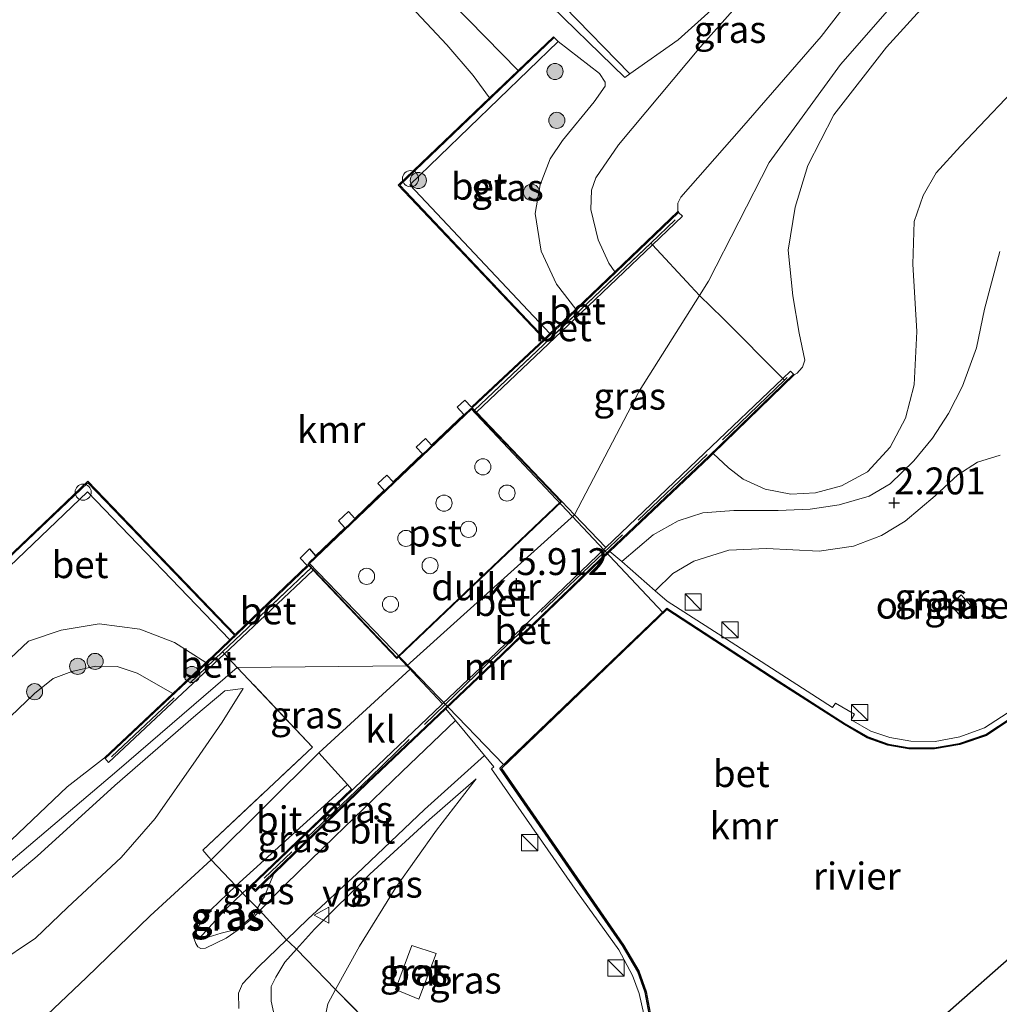
# Model space of a CAD drawing. Units: metres. Extents: x 80000 to 90005, y 406248 to 412503.
# Drawn here: x 85018 to 85110, y 407453 to 407545 of the extents above; entities that cross this region are included whole.
import ezdxf
from ezdxf.enums import TextEntityAlignment as Align

# ---------------------------------------------------------------- set-up
doc = ezdxf.new("R2010")
doc.units = ezdxf.units.M
doc.linetypes.add('IE-TERREINAFSCHEIDING', pattern=[10, 8, -2])
doc.layers.get('0').update_dxf_attribs({"lineweight": 25})
for name, color, linetype, lineweight in [('B-ME-AL-OVERIG-S-B1', 7, 'Continuous', 18), ('B-ME-GR-BOOM-S-B1', 93, 'Continuous', 18), ('B-ME-GW-HOOGTEPUNT-S-B1', 10, 'Continuous', 25), ('B-ME-GW-KRUINLIJN-L-B1', 93, 'Continuous', 18), ('B-ME-GW-TEENLIJN-L-B1', 93, 'Continuous', 18), ('B-ME-IE-GRASLAND-GV-B6', 93, 'Continuous', 18), ('B-ME-IE-INRICHTINGSELEMENT-GV-B6', 253, 'Continuous', 18), ('B-ME-IE-INRICHTINGSELEMENT-S-B1', 253, 'Continuous', 18), ('B-ME-IE-TERREINAFSCHEIDING-DOORGANG-L-B1', 8, 'IE-TERREINAFSCHEIDING-KUNSTMATIG-OPEN', 18), ('B-ME-IE-TERREINAFSCHEIDING-RASTERHEKWERK-L-B1', 8, 'IE-TERREINAFSCHEIDING', 18), ('B-ME-KG-KADASTRAAL-DAKRAND-L-B1', 13, 'Continuous', 18), ('B-ME-KG-KADASTRAAL-OPNAMEDTMGRENS-L-B1', 10, 'Continuous', 25), ('B-ME-KW-DUIKER-GV-B6', 10, 'Continuous', 25), ('B-ME-MW-MUUR-GV-B6', 8, 'IE-TERREINAFSCHEIDING-KUNSTMATIG', 18), ('B-ME-OB-BEKLEDING-GV-B6', 253, 'Continuous', 18), ('B-ME-OB-WATERLIJN-L-B1', 133, 'OB-WATERLIJN', 18), ('B-ME-OG-BEBOUWING-GV-B6', 173, 'Continuous', 18), ('B-ME-OG-WATER-GV-B6', 153, 'Continuous', 18), ('B-ME-VH-VERH_SOORT-BETON-OVERIG-GV-B6', 8, 'IE-TERREINAFSCHEIDING-NATUURLIJK-HOUTWAL', 18), ('B-ME-VH-VERH_SOORT-BITUMEN-GV-B6', 8, 'IE-TERREINAFSCHEIDING-NATUURLIJK-HOUTWAL', 18), ('B-ME-VH-VERH_SOORT-KLINKERS-GV-B6', 8, 'IE-TERREINAFSCHEIDING-NATUURLIJK-HOUTWAL', 18), ('B-ME-VV-KADEMUUR-GV-B6', 10, 'Continuous', 25), ('B-ME-VV-SCHEEPVAARTTEKENS-S-B1', 13, 'Continuous', 18), ('B-ME-VW-MEUBILAIR_WEGMEUBILAIR-VERKEERSBORD-S-B1', 8, 'Continuous', 18)]:
    doc.layers.add(name, color=color, linetype=linetype, lineweight=lineweight)
doc.styles.add('NLCS-ISO', font='NLCS-ISO.TTF')
doc.linetypes.add('IE-TERREINAFSCHEIDING-KUNSTMATIG', pattern='A,4,[82,NLCS.SHX,S=0.75,R=90,X=0,Y=0],4,-2', length=10)
doc.linetypes.add('IE-TERREINAFSCHEIDING-KUNSTMATIG-OPEN', pattern='A,7,-1.5,[67,NLCS.SHX,S=0.75,R=0,X=0,Y=0],-1.5', length=10)
doc.linetypes.add('IE-TERREINAFSCHEIDING-NATUURLIJK-HOUTWAL', pattern='A,7,-1.5,[67,NLCS.SHX,S=0.75,R=45,X=0,Y=0],-1.5,7,-1.5,[70,NLCS.SHX,S=0.75,R=0,X=0,Y=0],-1.5', length=20)
doc.linetypes.add('OB-WATERLIJN', pattern='A,10,[32,NLCS.SHX,S=2,R=0,X=0,Y=0],-12', length=22)

# ---------------------------------------------------------------- blocks, each defined once
blk = doc.blocks.new('dtb')
blk.add_circle((0, 0), 0.75)
blk = doc.blocks.new('kast')
blk.add_line((-0.75, -0.75), (0.75, 0.75))
blk.add_lwpolyline([(-0.75, 0.75), (0.75, 0.75), (0.75, -0.75), (-0.75, -0.75)], close=True)
blk = doc.blocks.new('verkeersbord')
for p, q in [((0, 0.75), (-0.75, -0.625)), ((0.75, -0.625), (0, 0.75)), ((-0.75, -0.625), (0.75, -0.625))]:
    blk.add_line(p, q)
blk = doc.blocks.new('boom')
blk.add_hatch(color=256).paths.add_polyline_path([(-0.75, 0, 1), (0.75, 0, 1)])
blk.add_circle((0, 0), 0.75)
blk = doc.blocks.new('hoogtepunt')
for p, q in [((-0.5, 0), (0.5, 0)), ((0, 0.5), (0, -0.5))]:
    blk.add_line(p, q)

msp = doc.modelspace()

# ---------------------------------------------------------------- linework, layer by layer
at = {"layer": 'B-ME-GW-KRUINLIJN-L-B1'}
for points in [[(85149.227, 407591.215, 5.42), (85148.325, 407590.409, 5.545), (85141.916, 407585.697, 5.48), (85141.038, 407585.037, 5.537), (85139.425, 407583.871, 5.971), (85137.841, 407582.763, 5.964), (85126.71, 407574.916, 6.262), (85119.321, 407569.029, 6.307), (85112.877, 407562.749, 6.405), (85104.686, 407552.217, 6.401), (85094.867, 407540.958, 6.324), (85088.212, 407531.828, 6.348), (85082.562, 407520.787, 6.051), (85081.725, 407519.457, 6.048), (85076.133, 407510.561, 6.026)], [(85039.271, 407482.87, 5.864), (85037.569, 407482.657, 5.921), (85034.857, 407480.386, 5.957), (85027.328, 407473.838, 6.116), (85020.116, 407467.279, 6.14), (85015.34, 407463.28, 6.128), (85011.578, 407461.06, 6.161), (85007.574, 407460.356, 6.153), (85003.09, 407460.629, 6.124), (84998.905, 407461.925, 6.165), (84994.68, 407464.565, 6.161), (84990.453, 407468.391, 6.116), (84985.149, 407475.479, 6.193), (84977.398, 407485.806, 6.214), (84969.897, 407495.497, 6.177), (84961.555, 407506.007, 6.161), (84954.297, 407515.714, 6.153), (84946.258, 407525.752, 6.214), (84937.667, 407536.629, 6.222), (84928.431, 407548.251, 6.222), (84921.81, 407557.104, 6.275), (84915.235, 407565.5, 6.258), (84911.079, 407571.228, 6.205), (84905.409, 407578.383, 5.957)], [(85079.708, 407527.251, 6.018), (85079.713, 407528.035, 6.055), (85079.992, 407528.592, 6.047), (85085.631, 407535.033, 6.193), (85093.069, 407543.559, 6.279), (85097.414, 407549.217, 6.25), (85097.522, 407549.768, 6.262), (85097.419, 407550.231, 6.242), (85096.255, 407551.866, 5.945), (85092.105, 407556.766, 5.33), (85087.658, 407562.529, 4.602), (85083.908, 407566.75, 4.187)], [(84919.421, 407562.597, 6.441), (84934.338, 407543.574, 6.405), (84944.998, 407530.016, 6.372), (84958.221, 407512.324, 6.34), (84970.858, 407496.371, 6.336), (84984.301, 407478.647, 6.368), (84993.468, 407467.391, 6.372), (84998.277, 407463.772, 6.372), (85004.4, 407461.676, 6.356), (85010.181, 407462.229, 6.291), (85015.978, 407465.411, 6.324), (85027.509, 407475.173, 6.161), (85038.717, 407484.846, 6.077), (85054.509, 407484.984, 5.983), (85070.1, 407499.043, 5.968), (85076.133, 407510.561, 6.026)], [(85026.36, 407476.432, 6.083), (85022.896, 407473.722, 6.149), (85017.73, 407468.781, 6.161), (85013.452, 407465.304, 6.165), (85010.456, 407463.718, 6.165), (85007.229, 407462.813, 6.165), (85003.988, 407462.913, 6.165), (85000.763, 407463.817, 6.165), (84997.289, 407465.752, 6.165), (84994.562, 407468.054, 6.189), (84990.74, 407472.379, 6.254), (84985.347, 407479.701, 6.287), (84977.109, 407490.622, 6.157), (84967.6, 407502.778, 6.246), (84962.351, 407509.803, 6.087), (84954.771, 407519.787, 6.132), (84946.256, 407530.662, 6.287), (84938.376, 407540.985, 6.25), (84930.107, 407551.385, 6.222)], [(85107.363, 407551.628, 6.401), (85099.146, 407542.551, 6.275), (85094.226, 407536.26, 6.238), (85091.825, 407531.545, 6.177), (85090.624, 407527.672, 6.218), (85089.993, 407523.676, 6.205), (85090.409, 407519.429, 6.124), (85091.012, 407515.955, 6.084), (85091.521, 407513.418, 5.994), (85091.326, 407512.792, 5.994), (85091.003, 407512.429, 5.956), (85090.816, 407512.227, 6.014), (85090.551, 407512.066, 5.851)], [(85074.778, 407539.747, 2.697), (85066.821, 407547.521, 2.571)], [(85060.959, 407474.472, 2.03), (85056.614, 407470.674, 2.51), (85051.064, 407465.601, 3.047), (85045.906, 407460.475, 3.531), (85044.237, 407458.619, 3.588), (85043.144, 407457.403, 3.625), (85042.302, 407456.017, 3.735), (85041.888, 407455.159, 3.654), (85041.889, 407453.779, 3.715), (85042.239, 407452.068, 3.523), (85043.307, 407450.462, 3.157), (85045.807, 407448.177, 2.636), (85047.844, 407446.511, 2.38), (85051.14, 407444.342, 2.054)], [(85039.909, 407464.473, 4.651), (85039.216, 407463.819, 4.566), (85037.601, 407462.295, 4.37), (85035.166, 407459.611, 4.122)]]:
    msp.add_polyline3d(points, dxfattribs=at)
at = {"layer": 'B-ME-GW-TEENLIJN-L-B1'}
for points in [[(85074.778, 407539.747, 2.697), (85075.263, 407540.088, 2.742), (85079.749, 407543.241, 3.157), (85085.878, 407548.791, 3.357), (85089.257, 407552.221, 3.662), (85089.682, 407553.305, 3.707), (85089.932, 407554.761, 3.821), (85088.734, 407557.338, 3.759), (85086.516, 407561.758, 3.938), (85083.908, 407566.75, 4.187)], [(85035.814, 407485.306, 2.072), (85032.885, 407487.166, 2.022), (85029.666, 407488.385, 2.087), (85025.889, 407488.908, 2.217), (85022.325, 407488.296, 2.221), (85019.284, 407487.281, 2.18), (85015.877, 407484.078, 2.217), (85009.904, 407478.211, 2.213), (85006.783, 407475.497, 2.233), (85005.826, 407475.406, 2.241), (85004.999, 407475.596, 2.245), (85004.232, 407476.01, 2.245), (85003.395, 407476.714, 2.245), (84997.603, 407484.342, 2.213), (84986.858, 407498.113, 2.229), (84976.064, 407512.236, 2.237), (84966.202, 407524.77, 2.237), (84956.122, 407537.543, 2.294), (84943.821, 407553.615, 2.262)], [(85083.009, 407504.736, 2.201), (85084.419, 407503.419, 2.164), (85085.803, 407502.342, 2.245), (85087.854, 407501.431, 2.233), (85090.247, 407500.946, 2.233), (85092.518, 407501.07, 2.237), (85094.951, 407501.736, 2.262), (85097.361, 407503.043, 2.266), (85099.477, 407505.349, 2.278), (85100.916, 407508.02, 2.306), (85101.712, 407511.144, 2.306), (85101.953, 407516.107, 2.249), (85101.584, 407522.356, 2.286), (85101.718, 407526.337, 2.306), (85102.543, 407528.766, 2.245), (85103.745, 407530.855, 2.262), (85106.028, 407533.333, 2.278), (85112.552, 407540.236, 2.221), (85122.853, 407552.795, 2.306)], [(85070.229, 407518.175, 1.92), (85068.439, 407520.516, 2.115), (85066.996, 407523.572, 2.132), (85066.443, 407527.089, 2.079), (85066.897, 407529.751, 2.091), (85067.826, 407532.161, 2.136), (85068.974, 407533.873, 2.209), (85071.937, 407537.481, 2.205), (85072.964, 407538.939, 2.127), (85072.947, 407539.302, 2.132), (85072.421, 407540.092, 2.148), (85068.581, 407543.092, 2.083), (85068.224, 407543.454, 1.969)], [(85016.222, 407457.151, 4.175), (85019.946, 407459.644, 4.195), (85022.942, 407462.51, 4.207), (85027.934, 407467.16, 4.252), (85031.095, 407470.783, 4.537), (85034.911, 407476.226, 5.07), (85037.334, 407479.75, 5.408), (85039.271, 407482.87, 5.864)], [(85060.959, 407474.472, 2.03), (85057.256, 407469.704, 2.16), (85053.492, 407464.368, 2.152), (85050.105, 407458.895, 2.16), (85047.879, 407454.858, 2.184), (85047.154, 407453.544, 2.192), (85046.924, 407452.441, 2.144), (85046.759, 407451.279, 2.156), (85047.133, 407450.16, 2.192), (85048.881, 407448.118, 2.156), (85050.873, 407445.458, 2.132), (85051.14, 407444.342, 2.054)], [(85042.132, 407465.641, 3.503), (85041.251, 407463.559, 3.637), (85040.618, 407462.438, 3.692), (85040.529, 407462.281, 3.7), (85040.213, 407461.72, 3.727), (85038.714, 407460.476, 3.821), (85037.215, 407460.094, 3.938), (85036.016, 407459.741, 3.983), (85035.166, 407459.611, 4.122)]]:
    msp.add_polyline3d(points, dxfattribs=at)
at = {"layer": 'B-ME-IE-GRASLAND-GV-B6'}
for points in [[(85073.867, 407521.658, 3.493), (85073.293, 407522.465, 3.698), (85072.318, 407524.62, 3.698), (85071.632, 407527.445, 3.666), (85071.685, 407529.247, 3.69), (85072.085, 407530.389, 3.69), (85074.208, 407533.462, 3.67), (85081.831, 407542.578, 3.682), (85090.855, 407552.767, 3.759)], [(85026.36, 407476.432, 6.083), (85022.896, 407473.722, 6.149), (85017.73, 407468.781, 6.161), (85013.452, 407465.304, 6.165), (85010.456, 407463.718, 6.165), (85007.229, 407462.813, 6.165), (85003.988, 407462.913, 6.165), (85000.763, 407463.817, 6.165), (84997.289, 407465.752, 6.165), (84994.562, 407468.054, 6.189), (84990.74, 407472.379, 6.254), (84985.347, 407479.701, 6.287), (84977.109, 407490.622, 6.157), (84967.6, 407502.778, 6.246), (84962.351, 407509.803, 6.087), (84954.771, 407519.787, 6.132), (84946.256, 407530.662, 6.287), (84938.376, 407540.985, 6.25), (84930.107, 407551.385, 6.222)], [(85107.363, 407551.628, 6.401), (85099.146, 407542.551, 6.275), (85094.226, 407536.26, 6.238), (85091.825, 407531.545, 6.177), (85090.624, 407527.672, 6.218), (85089.993, 407523.676, 6.205), (85090.409, 407519.429, 6.124), (85091.012, 407515.955, 6.084), (85091.521, 407513.418, 5.994), (85091.326, 407512.792, 5.994), (85091.003, 407512.429, 5.956), (85090.816, 407512.227, 6.014), (85090.551, 407512.066, 5.851), (85090.481, 407512.138, 5.851), (85090.189, 407512.4, 5.945), (85089.495, 407511.739, 5.951), (85083.895, 407517.353, 5.908), (85081.725, 407519.457, 6.048), (85080.923, 407520.307, 5.921), (85077.351, 407524.155, 6.051), (85080.152, 407526.826, 6.031), (85079.777, 407527.178, 6.018), (85079.708, 407527.251, 6.018), (85079.713, 407528.035, 6.055), (85079.992, 407528.592, 6.047), (85085.631, 407535.033, 6.193), (85093.069, 407543.559, 6.279), (85097.414, 407549.217, 6.25)], [(85112.552, 407540.236, 2.221), (85106.028, 407533.333, 2.278), (85103.745, 407530.855, 2.262), (85102.543, 407528.766, 2.245), (85101.718, 407526.337, 2.306), (85101.584, 407522.356, 2.286), (85101.953, 407516.107, 2.249), (85101.712, 407511.144, 2.306), (85100.916, 407508.02, 2.306), (85099.477, 407505.349, 2.278), (85097.361, 407503.043, 2.266), (85094.951, 407501.736, 2.262), (85092.518, 407501.07, 2.237), (85090.247, 407500.946, 2.233), (85087.854, 407501.431, 2.233), (85085.803, 407502.342, 2.245), (85084.419, 407503.419, 2.164), (85083.009, 407504.736, 2.201), (85090.551, 407512.066, 5.851), (85090.816, 407512.227, 6.014), (85091.003, 407512.429, 5.956), (85091.326, 407512.792, 5.994), (85091.521, 407513.418, 5.994), (85091.012, 407515.955, 6.084), (85090.409, 407519.429, 6.124), (85089.993, 407523.676, 6.205), (85090.624, 407527.672, 6.218), (85091.825, 407531.545, 6.177), (85094.226, 407536.26, 6.238), (85099.146, 407542.551, 6.275), (85107.363, 407551.628, 6.401)], [(85097.414, 407549.217, 6.25), (85093.069, 407543.559, 6.279), (85085.631, 407535.033, 6.193), (85079.992, 407528.592, 6.047), (85079.713, 407528.035, 6.055), (85079.708, 407527.251, 6.018), (85073.867, 407521.658, 3.493)], [(84942.28, 407548.399, 3.584), (84951.773, 407536.093, 3.601), (84961.647, 407523.353, 3.564), (84970.844, 407511.597, 3.601), (84980.08, 407499.707, 3.584), (84987.603, 407489.729, 3.629), (84995.001, 407480.27, 3.593), (84999.327, 407474.943, 3.56), (85001.404, 407473.035, 3.56), (85003.492, 407471.756, 3.56), (85005.565, 407471.488, 3.56), (85007.499, 407471.905, 3.56), (85009.885, 407473.183, 3.564), (85015.359, 407478.131, 3.503), (85019.851, 407482.419, 3.499), (85021.605, 407483.805, 3.499), (85023.323, 407484.465, 3.499), (85025.544, 407484.949, 3.499), (85027.547, 407484.924, 3.499), (85029.423, 407484.312, 3.499), (85032.731, 407482.412, 3.245), (85026.36, 407476.432, 6.083)], [(85085.878, 407548.791, 3.357), (85079.749, 407543.241, 3.157), (85075.263, 407540.088, 2.742), (85069.143, 407546.331, 2.701)], [(85067.81, 407515.898, 1.934), (85054.77, 407529.744, 2.07), (85068.581, 407543.092, 2.083), (85072.421, 407540.092, 2.148), (85072.947, 407539.302, 2.132), (85072.964, 407538.939, 2.127), (85071.937, 407537.481, 2.205), (85068.974, 407533.873, 2.209), (85067.826, 407532.161, 2.136), (85066.897, 407529.751, 2.091), (85066.443, 407527.089, 2.079), (85066.996, 407523.572, 2.132), (85068.439, 407520.516, 2.115), (85070.229, 407518.175, 1.92), (85069.646, 407517.618, 1.908), (85067.81, 407515.898, 1.934)], [(85109.693, 407523.545, 2.197), (85108.248, 407518.173, 2.217), (85107.522, 407514.592, 2.221), (85106.216, 407511.012, 2.221), (85104.887, 407508.472, 2.241), (85103.426, 407506.18, 2.262), (85101.67, 407504.064, 2.29), (85099.467, 407501.914, 2.274), (85097.516, 407500.771, 2.262), (85094.743, 407499.96, 2.233), (85092.037, 407499.551, 2.188), (85089.063, 407499.447, 2.172), (85084.922, 407499.441, 2.262), (85082.035, 407499.236, 2.221), (85079.735, 407498.491, 2.176), (85077.416, 407497.165, 2.16), (85074.495, 407494.69, 2.102), (85073.402, 407495.639, 2.111), (85082.677, 407504.412, 2.201), (85083.009, 407504.736, 2.201), (85084.419, 407503.419, 2.164), (85085.803, 407502.342, 2.245), (85087.854, 407501.431, 2.233), (85090.247, 407500.946, 2.233), (85092.518, 407501.07, 2.237), (85094.951, 407501.736, 2.262), (85097.361, 407503.043, 2.266), (85099.477, 407505.349, 2.278), (85100.916, 407508.02, 2.306), (85101.712, 407511.144, 2.306), (85101.953, 407516.107, 2.249), (85101.584, 407522.356, 2.286), (85101.718, 407526.337, 2.306), (85102.543, 407528.766, 2.245), (85103.745, 407530.855, 2.262), (85106.028, 407533.333, 2.278), (85112.552, 407540.236, 2.221)], [(85068.909, 407500.289, 5.969), (85060.981, 407508.58, 6.016), (85070.717, 407517.827, 6.1), (85077.351, 407524.155, 6.051), (85080.923, 407520.307, 5.921), (85081.725, 407519.457, 6.048), (85083.895, 407517.353, 5.908), (85089.495, 407511.739, 5.951), (85082.198, 407504.786, 6.014), (85073.018, 407495.993, 5.965), (85070.1, 407499.043, 5.968), (85068.909, 407500.289, 5.969)], [(85110.368, 407480.597, 2.107), (85108.246, 407479.229, 2.107), (85105.947, 407478.393, 2.107), (85103.649, 407477.938, 2.103), (85101.412, 407477.965, 2.099), (85099.455, 407478.33, 2.079), (85097.666, 407478.899, 2.107), (85095.852, 407479.97, 2.111), (85096.148, 407480.487, 2.127), (85094.378, 407481.527, 2.119), (85094.118, 407481.119, 2.099), (85084.683, 407487.199, 2.127), (85078.74, 407491.004, 2.066), (85077.618, 407491.978, 2.076), (85079.239, 407493.581, 2.119), (85081.216, 407494.73, 2.168), (85084.477, 407495.749, 2.229), (85087.98, 407495.897, 2.132), (85092.856, 407495.672, 2.241), (85096.048, 407496.136, 2.241), (85098.656, 407497.11, 2.254), (85100.885, 407498.457, 2.294), (85103.656, 407500.811, 2.27), (85105.777, 407502.747, 2.282), (85107.603, 407503.939, 2.278), (85109.72, 407504.597, 2.229)], [(85014.608, 407491.464, 2.066), (85024.8, 407501.178, 2.005), (85038.034, 407487.42, 1.901), (85036.477, 407485.929, 1.977), (85035.814, 407485.306, 2.072), (85032.885, 407487.166, 2.022), (85029.666, 407488.385, 2.087), (85025.889, 407488.908, 2.217), (85022.325, 407488.296, 2.221), (85019.284, 407487.281, 2.18), (85015.877, 407484.078, 2.217)], [(85046.324, 407476.89, 5.945), (85036.302, 407466.944, 4.53), (85036.092, 407467.168, 4.525), (85035.52, 407467.84, 4.606), (85045.724, 407477.43, 5.88), (85038.717, 407484.846, 6.077), (85037.537, 407486.096, 6.11), (85038.039, 407486.567, 6.108), (85045.798, 407493.883, 6.133), (85053.566, 407485.681, 5.99), (85053.723, 407485.83, 5.989), (85054.509, 407484.984, 5.983), (85054.802, 407484.669, 5.981), (85046.324, 407476.89, 5.945)], [(85105.094, 407490.638, 2.27), (85105.988, 407489.68, 2.262), (85106.96, 407490.612, 2.237), (85106.094, 407491.588, 2.221), (85105.094, 407490.638, 2.27)], [(85017.73, 407468.781, 6.161), (85022.896, 407473.722, 6.149), (85026.36, 407476.432, 6.083), (85026.429, 407476.359, 6.083), (85026.744, 407475.977, 6.161), (85037.537, 407486.096, 6.11), (85038.717, 407484.846, 6.077), (85045.724, 407477.43, 5.88), (85035.52, 407467.84, 4.606), (85036.092, 407467.168, 4.525), (85036.302, 407466.944, 4.53), (85030.633, 407461.736, 4.122), (85024.696, 407455.969, 4.081), (85017.409, 407449.075, 4.114)], [(85016.222, 407457.151, 4.175), (85019.946, 407459.644, 4.195), (85022.942, 407462.51, 4.207), (85027.934, 407467.16, 4.252), (85031.095, 407470.783, 4.537), (85034.911, 407476.226, 5.07), (85037.334, 407479.75, 5.408), (85039.271, 407482.87, 5.864), (85037.569, 407482.657, 5.921), (85034.857, 407480.386, 5.957), (85027.328, 407473.838, 6.116), (85020.116, 407467.279, 6.14), (85015.34, 407463.28, 6.128)], [(85015.34, 407463.28, 6.128), (85020.116, 407467.279, 6.14), (85027.328, 407473.838, 6.116), (85034.857, 407480.386, 5.957), (85037.569, 407482.657, 5.921), (85039.271, 407482.87, 5.864), (85037.334, 407479.75, 5.408), (85034.911, 407476.226, 5.07), (85031.095, 407470.783, 4.537), (85027.934, 407467.16, 4.252), (85022.942, 407462.51, 4.207), (85019.946, 407459.644, 4.195), (85016.222, 407457.151, 4.175)], [(85059.041, 407479.9, 2.126), (85054.062, 407475.154, 2.392), (85047.757, 407469.073, 3.031), (85043.232, 407464.67, 3.466), (85040.838, 407462.206, 3.666), (85040.618, 407462.438, 3.692), (85041.251, 407463.559, 3.637), (85042.132, 407465.641, 3.503), (85050.88, 407474.093, 2.726), (85058.137, 407480.994, 2.144), (85059.041, 407479.9, 2.126)], [(85051.822, 407450.853, 2.111), (85047.879, 407454.858, 2.184), (85050.105, 407458.895, 2.16), (85053.492, 407464.368, 2.152), (85057.256, 407469.704, 2.16), (85060.959, 407474.472, 2.03), (85056.614, 407470.674, 2.51), (85051.064, 407465.601, 3.047), (85045.906, 407460.475, 3.531), (85044.237, 407458.619, 3.588), (85043.592, 407459.242, 3.629), (85043.315, 407459.499, 3.517), (85045.289, 407461.423, 3.385), (85049.837, 407465.643, 3.055), (85056.15, 407471.629, 2.543), (85061.722, 407476.657, 2.072), (85062.598, 407475.597, 2.054), (85062.377, 407475.389, 2.054)], [(85062.377, 407475.389, 2.054), (85070.375, 407463.905, 2.07), (85074.242, 407458.551, 2.079), (85075.486, 407456.168, 2.075), (85076.107, 407454.482, 2.062), (85076.564, 407452.574, 2.079)], [(85047.879, 407454.858, 2.184), (85044.237, 407458.619, 3.588), (85045.906, 407460.475, 3.531), (85051.064, 407465.601, 3.047), (85056.614, 407470.674, 2.51), (85060.959, 407474.472, 2.03), (85057.256, 407469.704, 2.16), (85053.492, 407464.368, 2.152), (85050.105, 407458.895, 2.16), (85047.879, 407454.858, 2.184)], [(85048.967, 407473.958, 5.941), (85049.363, 407473.519, 5.941), (85039.909, 407464.473, 4.651), (85039.216, 407463.819, 4.566), (85039.011, 407464.05, 4.594), (85038.59, 407464.5, 4.584), (85046.488, 407471.672, 5.636), (85048.967, 407473.958, 5.941)], [(85042.132, 407465.641, 3.503), (85041.251, 407463.559, 3.637), (85040.618, 407462.438, 3.692), (85039.216, 407463.819, 4.566), (85039.909, 407464.473, 4.651), (85040.428, 407463.996, 4.17), (85042.132, 407465.641, 3.503)], [(85038.59, 407464.5, 4.584), (85039.011, 407464.05, 4.594), (85039.216, 407463.819, 4.566), (85037.601, 407462.295, 4.37), (85035.166, 407459.611, 4.122), (85036.016, 407459.741, 3.983), (85037.215, 407460.094, 3.938), (85038.714, 407460.476, 3.821), (85040.213, 407461.72, 3.727), (85040.529, 407462.281, 3.7), (85040.618, 407462.438, 3.692), (85040.838, 407462.206, 3.666), (85040.277, 407461.584, 3.698), (85038.815, 407460.412, 3.857), (85037.698, 407459.647, 3.861), (85035.754, 407458.704, 3.91), (85035.332, 407458.667, 3.951), (85035.053, 407458.846, 3.963), (85034.856, 407459.147, 3.947), (85034.662, 407459.737, 4.016), (85034.979, 407460.602, 4.17), (85036.267, 407462.267, 4.346), (85038.59, 407464.5, 4.584)], [(85040.618, 407462.438, 3.692), (85040.529, 407462.281, 3.7), (85040.213, 407461.72, 3.727), (85038.714, 407460.476, 3.821), (85037.215, 407460.094, 3.938), (85036.016, 407459.741, 3.983), (85035.166, 407459.611, 4.122), (85037.601, 407462.295, 4.37), (85039.216, 407463.819, 4.566), (85040.618, 407462.438, 3.692)], [(85038.869, 407453.112, 3.715), (85038.823, 407454.528, 3.837), (85039.224, 407455.406, 3.825), (85040.713, 407456.963, 3.69), (85043.315, 407459.499, 3.517), (85043.592, 407459.242, 3.629), (85044.237, 407458.619, 3.588), (85043.144, 407457.403, 3.625), (85042.302, 407456.017, 3.735), (85041.888, 407455.159, 3.654), (85041.889, 407453.779, 3.715), (85042.239, 407452.068, 3.523)], [(85047.879, 407454.858, 2.184), (85047.154, 407453.544, 2.192), (85046.924, 407452.441, 2.144), (85046.759, 407451.279, 2.156), (85047.133, 407450.16, 2.192), (85048.881, 407448.118, 2.156), (85050.873, 407445.458, 2.132), (85051.14, 407444.342, 2.054), (85047.844, 407446.511, 2.38), (85045.807, 407448.177, 2.636), (85043.307, 407450.462, 3.157), (85042.239, 407452.068, 3.523), (85041.889, 407453.779, 3.715), (85041.888, 407455.159, 3.654), (85042.302, 407456.017, 3.735), (85043.144, 407457.403, 3.625), (85044.237, 407458.619, 3.588), (85047.879, 407454.858, 2.184)], [(85053.461, 407454.868, 2.254), (85055.617, 407453.96, 2.254), (85057.233, 407458.204, 2.258), (85054.977, 407458.967, 2.245), (85053.461, 407454.868, 2.254)], [(85046.924, 407452.441, 2.144), (85047.154, 407453.544, 2.192), (85047.879, 407454.858, 2.184), (85051.822, 407450.853, 2.111)]]:
    msp.add_polyline3d(points, dxfattribs=at)
at = {"layer": 'B-ME-IE-INRICHTINGSELEMENT-GV-B6'}
msp.add_polyline3d([(85105.988, 407489.68, 2.262), (85105.094, 407490.638, 2.27), (85106.094, 407491.588, 2.221), (85106.96, 407490.612, 2.237), (85105.988, 407489.68, 2.262)], dxfattribs=at)
at = {"layer": 'B-ME-IE-TERREINAFSCHEIDING-DOORGANG-L-B1'}
for points in [[(85080.923, 407520.307, 5.921), (85081.725, 407519.457, 6.048), (85083.895, 407517.353, 5.908)], [(85039.011, 407464.05, 4.594), (85038.59, 407464.5, 4.584), (85036.302, 407466.944, 4.53), (85036.092, 407467.168, 4.525)], [(85040.838, 407462.206, 3.666), (85043.315, 407459.499, 3.517), (85043.592, 407459.242, 3.629)]]:
    msp.add_polyline3d(points, dxfattribs=at)
at = {"layer": 'B-ME-IE-TERREINAFSCHEIDING-RASTERHEKWERK-L-B1'}
for points in [[(85060.805, 407508.764, 6.017), (85077.191, 407524.311, 5.993), (85079.478, 407526.481, 5.99)], [(85080.923, 407520.307, 5.921), (85077.351, 407524.155, 6.051), (85077.191, 407524.311, 5.993)], [(85083.895, 407517.353, 5.908), (85089.495, 407511.739, 5.951), (85089.647, 407511.578, 5.941)], [(85089.89, 407511.812, 5.965), (85089.647, 407511.578, 5.941), (85081.831, 407504.05, 5.961), (85072.799, 407495.493, 5.994), (85061.89, 407485.089, 5.978), (85051.046, 407474.567, 5.994), (85041.236, 407465.222, 6.018)], [(85027.032, 407476.506, 6.181), (85037.364, 407486.283, 6.014), (85045.592, 407494.101, 6.136)], [(85036.092, 407467.168, 4.525), (85035.52, 407467.84, 4.606), (85045.724, 407477.43, 5.88), (85038.717, 407484.846, 6.077), (85037.537, 407486.096, 6.11), (85037.364, 407486.283, 6.014)], [(85039.011, 407464.05, 4.594), (85039.216, 407463.819, 4.566), (85040.618, 407462.438, 3.692), (85040.838, 407462.206, 3.666)], [(85058.009, 407444.423, 2.18), (85051.822, 407450.853, 2.111), (85047.879, 407454.858, 2.184), (85044.237, 407458.619, 3.588), (85043.592, 407459.242, 3.629)]]:
    msp.add_polyline3d(points, dxfattribs=at)
at = {"layer": 'B-ME-KG-KADASTRAAL-DAKRAND-L-B1'}
msp.add_polyline3d([(85045.364, 407494.414, 9.095), (85060.584, 407508.924, 8.981), (85068.838, 407500.291, 9.018), (85053.568, 407485.751, 8.908), (85045.364, 407494.414, 9.095)], dxfattribs=at)
at = {"layer": 'B-ME-KG-KADASTRAAL-OPNAMEDTMGRENS-L-B1'}
msp.add_polyline3d([(85192.12, 407529.735, 2.099), (85157.392, 407499.093, 2.254), (85149.184, 407491.851, 2.164), (85146.68, 407489.642, 2.148), (85145.132, 407488.277, 2.095), (85142.087, 407485.59, 1.301), (85140.084, 407483.822, 1.151), (85139.688, 407483.473, 1.13), (85139.645, 407483.382, 0.052), (85076.522, 407427.782, 0.052), (85076.471, 407427.696, 0.923), (85076.123, 407427.388, 0.963), (85074.772, 407426.196, 1.244), (85072.277, 407423.995, 1.37), (85070.571, 407422.49, 1.566), (85042.821, 407398.005, 2.013), (85040.678, 407396.115, 3.279), (85040.11, 407395.614, 3.422), (85036.76, 407392.658, 3.324), (85035.684, 407391.708, 3.267), (85028.892, 407385.786, 0.162), (85027.711, 407384.674, -0.929), (85022.934, 407380.459, -0.929), (85018.102, 407376.161, 0.109)], dxfattribs=at)
at = {"layer": 'B-ME-KW-DUIKER-GV-B6'}
msp.add_polyline3d([(85060.442, 407508.939, 0.035), (85078.324, 407489.939, 0.044), (85063.531, 407475.759, 0.048), (85045.371, 407494.574, 0.048), (85060.442, 407508.939, 0.035)], dxfattribs=at)
at = {"layer": 'B-ME-MW-MUUR-GV-B6'}
msp.add_polyline3d([(85049.363, 407473.519, 5.941), (85049.432, 407473.447, 5.941), (85040.055, 407464.475, 5.835), (85040.426, 407464.133, 5.819), (85050.811, 407474.165, 5.9), (85061.684, 407484.505, 5.86), (85073.333, 407495.711, 5.908), (85082.607, 407504.484, 5.896), (85090.481, 407512.138, 5.851), (85090.551, 407512.066, 5.851), (85083.009, 407504.736, 2.201), (85082.677, 407504.412, 2.201), (85073.402, 407495.639, 2.111), (85061.753, 407484.433, 2.132), (85058.137, 407480.994, 2.144), (85050.88, 407474.093, 2.726), (85042.132, 407465.641, 3.503), (85040.428, 407463.996, 4.17), (85039.909, 407464.473, 4.651), (85049.363, 407473.519, 5.941)], dxfattribs=at)
at = {"layer": 'B-ME-OB-BEKLEDING-GV-B6'}
for points in [[(84943.821, 407553.615, 2.262), (84956.122, 407537.543, 2.294), (84966.202, 407524.77, 2.237), (84976.064, 407512.236, 2.237), (84986.858, 407498.113, 2.229), (84997.603, 407484.342, 2.213), (85003.395, 407476.714, 2.245), (85004.232, 407476.01, 2.245), (85004.999, 407475.596, 2.245), (85005.826, 407475.406, 2.241), (85006.783, 407475.497, 2.233), (85009.904, 407478.211, 2.213), (85015.877, 407484.078, 2.217), (85019.284, 407487.281, 2.18), (85022.325, 407488.296, 2.221), (85025.889, 407488.908, 2.217), (85029.666, 407488.385, 2.087), (85032.885, 407487.166, 2.022), (85035.814, 407485.306, 2.072), (85035.149, 407484.682, 2.168), (85032.731, 407482.412, 3.245)], [(85090.855, 407552.767, 3.759), (85081.831, 407542.578, 3.682), (85074.208, 407533.462, 3.67), (85072.085, 407530.389, 3.69), (85071.685, 407529.247, 3.69), (85071.632, 407527.445, 3.666), (85072.318, 407524.62, 3.698), (85073.293, 407522.465, 3.698), (85073.867, 407521.658, 3.493), (85070.229, 407518.175, 1.92)], [(85032.731, 407482.412, 3.245), (85029.423, 407484.312, 3.499), (85027.547, 407484.924, 3.499), (85025.544, 407484.949, 3.499), (85023.323, 407484.465, 3.499), (85021.605, 407483.805, 3.499), (85019.851, 407482.419, 3.499), (85015.359, 407478.131, 3.503), (85009.885, 407473.183, 3.564), (85007.499, 407471.905, 3.56), (85005.565, 407471.488, 3.56), (85003.492, 407471.756, 3.56), (85001.404, 407473.035, 3.56), (84999.327, 407474.943, 3.56), (84995.001, 407480.27, 3.593), (84987.603, 407489.729, 3.629), (84980.08, 407499.707, 3.584), (84970.844, 407511.597, 3.601), (84961.647, 407523.353, 3.564), (84951.773, 407536.093, 3.601), (84942.28, 407548.399, 3.584)], [(85070.229, 407518.175, 1.92), (85068.439, 407520.516, 2.115), (85066.996, 407523.572, 2.132), (85066.443, 407527.089, 2.079), (85066.897, 407529.751, 2.091), (85067.826, 407532.161, 2.136), (85068.974, 407533.873, 2.209), (85071.937, 407537.481, 2.205), (85072.964, 407538.939, 2.127), (85072.947, 407539.302, 2.132), (85072.421, 407540.092, 2.148), (85068.581, 407543.092, 2.083), (85068.224, 407543.454, 1.969), (85068.155, 407543.526, 1.969), (85064.851, 407540.372, 0.894), (85057.166, 407548.278, 0.674)], [(85057.166, 407548.278, 0.674), (85064.851, 407540.372, 0.894), (85062.189, 407537.831, 0.027)], [(85066.821, 407547.521, 2.571), (85074.778, 407539.747, 2.697), (85075.263, 407540.088, 2.742), (85079.749, 407543.241, 3.157), (85085.878, 407548.791, 3.357)], [(85069.143, 407546.331, 2.701), (85075.263, 407540.088, 2.742), (85074.778, 407539.747, 2.697), (85066.821, 407547.521, 2.571)], [(85062.189, 407537.831, 0.027), (85060.665, 407539.92, 0.027), (85058.21, 407542.79, 0.027), (85054.454, 407546.806, 0.027)]]:
    msp.add_polyline3d(points, dxfattribs=at)
at = {"layer": 'B-ME-OB-WATERLIJN-L-B1'}
for points in [[(85054.454, 407546.806, 0.027), (85058.21, 407542.79, 0.027), (85060.665, 407539.92, 0.027), (85062.189, 407537.831, 0.027), (85053.695, 407529.722, 0.027), (85067.266, 407515.387, 0.027), (85061.108, 407509.621, 0.027), (85060.506, 407509.057, 0.027), (85059.887, 407509.702, 0.027), (85059.185, 407509.05, 0.027), (85059.804, 407508.388, 0.027), (85056.811, 407505.534, 0.027), (85056.231, 407506.141, 0.027), (85055.373, 407505.339, 0.027), (85055.961, 407504.723, 0.027), (85053.223, 407502.114, 0.027), (85052.636, 407502.732, 0.027), (85051.789, 407501.942, 0.027), (85052.398, 407501.327, 0.027), (85049.652, 407498.709, 0.027), (85049.066, 407499.337, 0.027), (85048.13, 407498.478, 0.027), (85048.722, 407497.823, 0.027), (85046.011, 407495.238, 0.027), (85045.434, 407495.863, 0.027), (85044.569, 407495.019, 0.027), (85045.24, 407494.319, 0.027), (85043.189, 407492.356, 0.027), (85038.542, 407487.907, 0.027), (85024.807, 407502.166, 0.027), (85016.538, 407494.307, 0.027)], [(85077.155, 407452.66, 0.052), (85076.768, 407454.639, 0.052), (85076.088, 407456.584, 0.052), (85074.668, 407459.003, 0.052), (85070.928, 407464.384, 0.052), (85063.299, 407475.443, 0.052), (85078.694, 407490.216, 0.052), (85089.061, 407483.469, 0.052), (85095.227, 407479.514, 0.052), (85097.343, 407478.275, 0.052), (85099.264, 407477.612, 0.052), (85101.22, 407477.265, 0.052), (85103.586, 407477.251, 0.052), (85105.967, 407477.659, 0.052), (85108.426, 407478.519, 0.052), (85110.889, 407480.139, 0.052)]]:
    msp.add_polyline3d(points, dxfattribs=at)
at = {"layer": 'B-ME-OG-BEBOUWING-GV-B6'}
msp.add_polyline3d([(85068.909, 407500.289, 5.969), (85053.723, 407485.83, 5.989), (85053.566, 407485.681, 5.99), (85045.798, 407493.883, 6.133), (85045.592, 407494.101, 6.136), (85045.385, 407494.319, 6.14), (85045.294, 407494.416, 6.091), (85060.585, 407508.994, 6.018), (85060.805, 407508.764, 6.017), (85060.981, 407508.58, 6.016), (85068.909, 407500.289, 5.969)], dxfattribs=at)
at = {"layer": 'B-ME-OG-WATER-GV-B6'}
for points in [[(85054.454, 407546.806, 0.027), (85058.21, 407542.79, 0.027), (85060.665, 407539.92, 0.027), (85062.189, 407537.831, 0.027), (85053.695, 407529.722, 0.027), (85067.266, 407515.387, 0.027), (85061.108, 407509.621, 0.027), (85060.506, 407509.057, 0.027), (85059.887, 407509.702, 0.027), (85059.185, 407509.05, 0.027), (85059.804, 407508.388, 0.027), (85056.811, 407505.534, 0.027), (85056.231, 407506.141, 0.027), (85055.373, 407505.339, 0.027), (85055.961, 407504.723, 0.027), (85053.223, 407502.114, 0.027), (85052.636, 407502.732, 0.027), (85051.789, 407501.942, 0.027), (85052.398, 407501.327, 0.027), (85049.652, 407498.709, 0.027), (85049.066, 407499.337, 0.027), (85048.13, 407498.478, 0.027), (85048.722, 407497.823, 0.027), (85046.011, 407495.238, 0.027), (85045.434, 407495.863, 0.027), (85044.569, 407495.019, 0.027), (85045.24, 407494.319, 0.027), (85043.189, 407492.356, 0.027), (85038.542, 407487.907, 0.027), (85024.807, 407502.166, 0.027), (85016.538, 407494.307, 0.027)], [(85077.155, 407452.66, 0.052), (85076.768, 407454.639, 0.052), (85076.088, 407456.584, 0.052), (85074.668, 407459.003, 0.052), (85070.928, 407464.384, 0.052), (85063.299, 407475.443, 0.052), (85078.694, 407490.216, 0.052), (85089.061, 407483.469, 0.052), (85095.227, 407479.514, 0.052), (85097.343, 407478.275, 0.052), (85099.264, 407477.612, 0.052), (85101.22, 407477.265, 0.052), (85103.586, 407477.251, 0.052), (85105.967, 407477.659, 0.052), (85108.426, 407478.519, 0.052), (85110.889, 407480.139, 0.052)], [(85139.645, 407483.382, 0.052), (85076.522, 407427.782, 0.052)]]:
    msp.add_polyline3d(points, dxfattribs=at)
at = {"layer": 'B-ME-VH-VERH_SOORT-BETON-OVERIG-GV-B6'}
for points in [[(85067.81, 407515.898, 1.934), (85067.338, 407515.456, 1.94), (85053.836, 407529.719, 1.904), (85068.224, 407543.454, 1.969), (85068.581, 407543.092, 2.083), (85054.77, 407529.744, 2.07), (85067.81, 407515.898, 1.934)], [(85079.777, 407527.178, 6.018), (85080.152, 407526.826, 6.031), (85077.351, 407524.155, 6.051), (85077.191, 407524.311, 5.993), (85060.805, 407508.764, 6.017), (85060.585, 407508.994, 6.018), (85069.715, 407517.545, 6.002), (85079.777, 407527.178, 6.018)], [(85060.805, 407508.764, 6.017), (85077.191, 407524.311, 5.993), (85077.351, 407524.155, 6.051), (85070.717, 407517.827, 6.1), (85060.981, 407508.58, 6.016), (85060.805, 407508.764, 6.017)], [(85073.018, 407495.993, 5.965), (85082.198, 407504.786, 6.014), (85089.495, 407511.739, 5.951), (85090.189, 407512.4, 5.945), (85090.481, 407512.138, 5.851), (85082.607, 407504.484, 5.896), (85073.333, 407495.711, 5.908), (85061.684, 407484.505, 5.86), (85050.811, 407474.165, 5.9), (85040.426, 407464.133, 5.819), (85040.055, 407464.475, 5.835), (85049.432, 407473.447, 5.941), (85050.498, 407474.478, 6.014), (85057.729, 407481.359, 5.957), (85057.808, 407481.435, 5.957), (85061.418, 407484.868, 5.941), (85073.018, 407495.993, 5.965)], [(85038.034, 407487.42, 1.901), (85024.8, 407501.178, 2.005), (85014.608, 407491.464, 2.066), (85009.772, 407486.983, 2.132), (85009.404, 407487.378, 2.054), (85014.142, 407491.892, 2.08), (85024.804, 407502.025, 1.936), (85038.47, 407487.837, 1.879), (85038.034, 407487.42, 1.901)], [(85068.909, 407500.289, 5.969), (85070.1, 407499.043, 5.968), (85073.018, 407495.993, 5.965), (85061.418, 407484.868, 5.941), (85057.808, 407481.435, 5.957), (85055.014, 407484.441, 5.979), (85054.802, 407484.669, 5.981), (85054.509, 407484.984, 5.983), (85053.723, 407485.83, 5.989), (85068.909, 407500.289, 5.969)], [(85076.564, 407452.574, 2.079), (85076.107, 407454.482, 2.062), (85075.486, 407456.168, 2.075), (85074.242, 407458.551, 2.079), (85070.375, 407463.905, 2.07), (85062.377, 407475.389, 2.054), (85062.598, 407475.597, 2.054), (85061.722, 407476.657, 2.072), (85059.041, 407479.9, 2.126), (85058.137, 407480.994, 2.144), (85061.753, 407484.433, 2.132), (85073.402, 407495.639, 2.111), (85074.495, 407494.69, 2.102), (85077.618, 407491.978, 2.076), (85078.74, 407491.004, 2.066), (85084.683, 407487.199, 2.127), (85094.118, 407481.119, 2.099), (85094.378, 407481.527, 2.119), (85096.148, 407480.487, 2.127), (85095.852, 407479.97, 2.111), (85097.666, 407478.899, 2.107), (85099.455, 407478.33, 2.079), (85101.412, 407477.965, 2.099), (85103.649, 407477.938, 2.103), (85105.947, 407478.393, 2.107), (85108.246, 407479.229, 2.107), (85110.368, 407480.597, 2.107)], [(85037.537, 407486.096, 6.11), (85026.744, 407475.977, 6.161), (85026.429, 407476.359, 6.083), (85036.546, 407485.856, 6.116), (85045.385, 407494.319, 6.14), (85045.592, 407494.101, 6.136), (85037.364, 407486.283, 6.014), (85037.537, 407486.096, 6.11)], [(85037.537, 407486.096, 6.11), (85037.364, 407486.283, 6.014), (85045.592, 407494.101, 6.136), (85045.798, 407493.883, 6.133), (85038.039, 407486.567, 6.108), (85037.537, 407486.096, 6.11)], [(85110.825, 407480.217, 1.981), (85108.381, 407478.609, 1.969), (85105.941, 407477.756, 1.965), (85103.577, 407477.351, 1.965), (85101.229, 407477.365, 1.997), (85099.289, 407477.709, 1.997), (85097.385, 407478.366, 1.997), (85095.279, 407479.599, 1.993), (85089.116, 407483.553, 1.965), (85078.682, 407490.343, 1.969), (85063.168, 407475.457, 1.989), (85067.396, 407469.327, 2.002), (85070.845, 407464.327, 2.013), (85074.584, 407458.949, 1.948), (85075.997, 407456.542, 1.948), (85076.671, 407454.613, 1.948), (85077.055, 407452.649, 1.944)], [(85053.461, 407454.868, 2.254), (85054.977, 407458.967, 2.245), (85057.233, 407458.204, 2.258), (85055.617, 407453.96, 2.254), (85053.461, 407454.868, 2.254)]]:
    msp.add_polyline3d(points, dxfattribs=at)
at = {"layer": 'B-ME-VH-VERH_SOORT-BITUMEN-GV-B6'}
for points in [[(85109.72, 407504.597, 2.229), (85107.603, 407503.939, 2.278), (85105.777, 407502.747, 2.282), (85103.656, 407500.811, 2.27), (85100.885, 407498.457, 2.294), (85098.656, 407497.11, 2.254), (85096.048, 407496.136, 2.241), (85092.856, 407495.672, 2.241), (85087.98, 407495.897, 2.132), (85084.477, 407495.749, 2.229), (85081.216, 407494.73, 2.168), (85079.239, 407493.581, 2.119), (85077.618, 407491.978, 2.076), (85074.495, 407494.69, 2.102), (85077.416, 407497.165, 2.16), (85079.735, 407498.491, 2.176), (85082.035, 407499.236, 2.221), (85084.922, 407499.441, 2.262), (85089.063, 407499.447, 2.172), (85092.037, 407499.551, 2.188), (85094.743, 407499.96, 2.233), (85097.516, 407500.771, 2.262), (85099.467, 407501.914, 2.274), (85101.67, 407504.064, 2.29), (85103.426, 407506.18, 2.262), (85104.887, 407508.472, 2.241), (85106.216, 407511.012, 2.221), (85107.522, 407514.592, 2.221), (85108.248, 407518.173, 2.217), (85109.693, 407523.545, 2.197)], [(85061.722, 407476.657, 2.072), (85056.15, 407471.629, 2.543), (85049.837, 407465.643, 3.055), (85045.289, 407461.423, 3.385), (85043.315, 407459.499, 3.517), (85040.838, 407462.206, 3.666), (85043.232, 407464.67, 3.466), (85047.757, 407469.073, 3.031), (85054.062, 407475.154, 2.392), (85059.041, 407479.9, 2.126), (85061.722, 407476.657, 2.072)], [(85046.324, 407476.89, 5.945), (85048.967, 407473.958, 5.941), (85046.488, 407471.672, 5.636), (85038.59, 407464.5, 4.584), (85036.302, 407466.944, 4.53), (85046.324, 407476.89, 5.945)], [(85017.409, 407449.075, 4.114), (85024.696, 407455.969, 4.081), (85030.633, 407461.736, 4.122), (85036.302, 407466.944, 4.53), (85038.59, 407464.5, 4.584), (85036.267, 407462.267, 4.346), (85034.979, 407460.602, 4.17), (85034.662, 407459.737, 4.016), (85034.856, 407459.147, 3.947), (85035.053, 407458.846, 3.963), (85035.332, 407458.667, 3.951), (85035.754, 407458.704, 3.91), (85037.698, 407459.647, 3.861), (85038.815, 407460.412, 3.857), (85040.277, 407461.584, 3.698), (85040.838, 407462.206, 3.666), (85043.315, 407459.499, 3.517), (85040.713, 407456.963, 3.69), (85039.224, 407455.406, 3.825), (85038.823, 407454.528, 3.837), (85038.869, 407453.112, 3.715)]]:
    msp.add_polyline3d(points, dxfattribs=at)
at = {"layer": 'B-ME-VH-VERH_SOORT-KLINKERS-GV-B6'}
msp.add_polyline3d([(85046.324, 407476.89, 5.945), (85054.802, 407484.669, 5.981), (85055.014, 407484.441, 5.979), (85057.808, 407481.435, 5.957), (85057.729, 407481.359, 5.957), (85050.498, 407474.478, 6.014), (85049.432, 407473.447, 5.941), (85049.363, 407473.519, 5.941), (85048.967, 407473.958, 5.941), (85046.324, 407476.89, 5.945)], dxfattribs=at)
at = {"layer": 'B-ME-VV-KADEMUUR-GV-B6'}
for points in [[(85016.538, 407494.307, 0.027), (85024.807, 407502.166, 0.027), (85038.542, 407487.907, 0.027), (85043.189, 407492.356, 0.027), (85045.24, 407494.319, 0.027), (85044.569, 407495.019, 0.027), (85045.434, 407495.863, 0.027), (85046.011, 407495.238, 0.027), (85048.722, 407497.823, 0.027), (85048.13, 407498.478, 0.027), (85049.066, 407499.337, 0.027), (85049.652, 407498.709, 0.027), (85052.398, 407501.327, 0.027), (85051.789, 407501.942, 0.027), (85052.636, 407502.732, 0.027), (85053.223, 407502.114, 0.027), (85055.961, 407504.723, 0.027), (85055.373, 407505.339, 0.027), (85056.231, 407506.141, 0.027), (85056.811, 407505.534, 0.027), (85059.804, 407508.388, 0.027), (85059.185, 407509.05, 0.027), (85059.887, 407509.702, 0.027), (85060.506, 407509.057, 0.027), (85061.108, 407509.621, 0.027), (85067.266, 407515.387, 0.027), (85053.695, 407529.722, 0.027), (85062.189, 407537.831, 0.027), (85064.851, 407540.372, 0.894), (85068.155, 407543.526, 1.969), (85068.224, 407543.454, 1.969), (85053.836, 407529.719, 1.904), (85067.338, 407515.456, 1.94), (85067.81, 407515.898, 1.934)], [(85067.81, 407515.898, 1.934), (85069.646, 407517.618, 1.908), (85070.229, 407518.175, 1.92), (85073.867, 407521.658, 3.493), (85079.708, 407527.251, 6.018), (85079.777, 407527.178, 6.018), (85069.715, 407517.545, 6.002), (85060.585, 407508.994, 6.018), (85045.294, 407494.416, 6.091), (85045.385, 407494.319, 6.14), (85036.546, 407485.856, 6.116), (85026.429, 407476.359, 6.083), (85026.36, 407476.432, 6.083), (85032.731, 407482.412, 3.245), (85035.149, 407484.682, 2.168), (85035.814, 407485.306, 2.072), (85036.477, 407485.929, 1.977), (85038.034, 407487.42, 1.901), (85038.47, 407487.837, 1.879), (85024.804, 407502.025, 1.936), (85014.142, 407491.892, 2.08)], [(85077.055, 407452.649, 1.944), (85076.671, 407454.613, 1.948), (85075.997, 407456.542, 1.948), (85074.584, 407458.949, 1.948), (85070.845, 407464.327, 2.013), (85067.396, 407469.327, 2.002), (85063.168, 407475.457, 1.989), (85078.682, 407490.343, 1.969), (85089.116, 407483.553, 1.965), (85095.279, 407479.599, 1.993), (85097.385, 407478.366, 1.997), (85099.289, 407477.709, 1.997), (85101.229, 407477.365, 1.997), (85103.577, 407477.351, 1.965), (85105.941, 407477.756, 1.965), (85108.381, 407478.609, 1.969), (85110.825, 407480.217, 1.981)], [(85110.889, 407480.139, 0.052), (85108.426, 407478.519, 0.052), (85105.967, 407477.659, 0.052), (85103.586, 407477.251, 0.052), (85101.22, 407477.265, 0.052), (85099.264, 407477.612, 0.052), (85097.343, 407478.275, 0.052), (85095.227, 407479.514, 0.052), (85089.061, 407483.469, 0.052), (85078.694, 407490.216, 0.052), (85063.299, 407475.443, 0.052), (85070.928, 407464.384, 0.052), (85074.668, 407459.003, 0.052), (85076.088, 407456.584, 0.052), (85076.768, 407454.639, 0.052), (85077.155, 407452.66, 0.052)]]:
    msp.add_polyline3d(points, dxfattribs=at)

# ---------------------------------------------------------------- block references
at = {"layer": 'B-ME-AL-OVERIG-S-B1', "rotation": 90}
for p in [(85061.578, 407503.5, 8.6), (85063.82, 407501.063, 8.6), (85057.961, 407500.125, 8.6), (85060.242, 407497.688, 8.6), (85054.414, 407496.844, 8.6), (85056.664, 407494.313, 8.6), (85050.758, 407493.313, 8.6), (85052.984, 407490.719, 8.6)]:
    msp.add_blockref('dtb', p, dxfattribs=at)
at = {"layer": 'B-ME-GR-BOOM-S-B1', "rotation": 90}
for p in [(85068.291, 407540.294, 2.062), (85068.454, 407535.745, 2.001), (85055.57, 407530.153, 2.058), (85066.102, 407529.05, 2.168), (85025.498, 407485.398, 3.409), (85023.873, 407484.937, 3.43), (85034.498, 407484.179, 2.909), (85019.866, 407482.579, 3.458)]:
    msp.add_blockref('boom', p, dxfattribs=at)
at = {"layer": 'B-ME-GW-HOOGTEPUNT-S-B1', "rotation": 90}
for p in [(85099.838, 407500.162, 2.201), (85099.838, 407500.162, 2.201), (85064.697, 407492.653, 5.912), (85064.697, 407492.653, 5.912)]:
    msp.add_blockref('hoogtepunt', p, dxfattribs=at)
at = {"layer": 'B-ME-IE-INRICHTINGSELEMENT-S-B1', "rotation": 90}
for p in [(85081.138, 407490.925, 2.156), (85084.567, 407488.336, 2.115), (85096.639, 407480.635, 2.168), (85065.934, 407468.53, 2.136), (85073.959, 407456.871, 2.115)]:
    msp.add_blockref('kast', p, dxfattribs=at)
at = {"layer": 'B-ME-VV-SCHEEPVAARTTEKENS-S-B1', "rotation": 90}
for p in [(85054.845, 407530.32, 1.887), (85024.38, 407501.145, 1.956)]:
    msp.add_blockref('dtb', p, dxfattribs=at)
at = {"layer": 'B-ME-VW-MEUBILAIR_WEGMEUBILAIR-VERKEERSBORD-S-B1', "rotation": 90}
msp.add_blockref('verkeersbord', (85046.621, 407461.788, 3.442), dxfattribs=at)

# ---------------------------------------------------------------- texts
at = {"layer": 'B-ME-GW-HOOGTEPUNT-S-B1', "ltscale": 0.2, "style": 'NLCS-ISO'}
for s, p in [('2.201', (85099.838, 407500.162, 2.201)), ('2.201', (85099.838, 407500.162, 2.201)), ('5.912', (85064.697, 407492.653, 5.912)), ('5.912', (85064.697, 407492.653, 5.912))]:
    msp.add_text(s, height=2.5, dxfattribs=at).set_placement(p, align=Align.BOTTOM_LEFT)
at = {"layer": 'B-ME-IE-GRASLAND-GV-B6', "ltscale": 0.2, "style": 'NLCS-ISO'}
for p in [(85084.577, 407544.204), (85063.867, 407529.495), (85075.238, 407510.074), (85103.2635, 407491.3955), (85106.027, 407490.634), (85045.161, 407480.4135), (85049.8295, 407471.6), (85043.9765, 407468.8885), (85052.598, 407464.665), (85040.674, 407464.0395), (85037.75, 407461.5835), (85037.892, 407461.715), (85055.347, 407456.4635), (85059.9395, 407455.7435)]:
    msp.add_text('gras', height=2.5, dxfattribs=at).set_placement(p, align=Align.MIDDLE_CENTER)
at = {"layer": 'B-ME-IE-INRICHTINGSELEMENT-GV-B6', "ltscale": 0.2, "style": 'NLCS-ISO'}
msp.add_text('ornament', height=2.5, dxfattribs=at).set_placement((85106.0308, 407490.632), align=Align.MIDDLE_CENTER)
at = {"layer": 'B-ME-KW-DUIKER-GV-B6', "ltscale": 0.2, "style": 'NLCS-ISO'}
msp.add_text('duiker', height=2.5, dxfattribs=at).set_placement((85061.8807, 407492.3316), align=Align.MIDDLE_CENTER)
at = {"layer": 'B-ME-MW-MUUR-GV-B6', "ltscale": 0.2, "style": 'NLCS-ISO'}
msp.add_text('mr', height=2.5, dxfattribs=at).set_placement((85062.0364, 407484.9206), align=Align.MIDDLE_CENTER)
at = {"layer": 'B-ME-OG-BEBOUWING-GV-B6', "ltscale": 0.2, "style": 'NLCS-ISO'}
msp.add_text('pst', height=2.5, dxfattribs=at).set_placement((85057.0938, 407497.3427), align=Align.MIDDLE_CENTER)
at = {"layer": 'B-ME-OG-WATER-GV-B6', "ltscale": 0.2, "style": 'NLCS-ISO'}
msp.add_text('rivier', height=2.5, dxfattribs=at).set_placement((85096.3704, 407465.4226), align=Align.MIDDLE_CENTER)
at = {"layer": 'B-ME-VH-VERH_SOORT-BETON-OVERIG-GV-B6', "ltscale": 0.2, "style": 'NLCS-ISO'}
for p in [(85061.2406, 407529.6153), (85070.3794, 407518.0122), (85069.0784, 407516.4451), (85024.0965, 407494.399), (85063.3621, 407490.8735), (85041.581, 407490.098), (85065.2674, 407488.2675), (85036.0335, 407485.1357), (85085.6274, 407474.9549), (85055.3382, 407456.501)]:
    msp.add_text('bet', height=2.5, dxfattribs=at).set_placement(p, align=Align.MIDDLE_CENTER)
at = {"layer": 'B-ME-VH-VERH_SOORT-BITUMEN-GV-B6', "ltscale": 0.2, "style": 'NLCS-ISO'}
for p in [(85042.6319, 407470.6552), (85051.2684, 407469.6932)]:
    msp.add_text('bit', height=2.5, dxfattribs=at).set_placement(p, align=Align.MIDDLE_CENTER)
at = {"layer": 'B-ME-VH-VERH_SOORT-KLINKERS-GV-B6', "ltscale": 0.2, "style": 'NLCS-ISO'}
msp.add_text('kl', height=2.5, dxfattribs=at).set_placement((85052.0641, 407479.0805), align=Align.MIDDLE_CENTER)
at = {"layer": 'B-ME-VV-KADEMUUR-GV-B6', "ltscale": 0.2, "style": 'NLCS-ISO'}
for p in [(85047.4624, 407506.9719), (85085.8689, 407470.0968)]:
    msp.add_text('kmr', height=2.5, dxfattribs=at).set_placement(p, align=Align.MIDDLE_CENTER)
at = {"layer": 'B-ME-VW-MEUBILAIR_WEGMEUBILAIR-VERKEERSBORD-S-B1', "ltscale": 0.2, "style": 'NLCS-ISO'}
msp.add_text('vb', height=2.5, dxfattribs=at).set_placement((85046.621, 407461.788, 3.442), align=Align.BOTTOM_LEFT)

doc.saveas('drawing.dxf')
